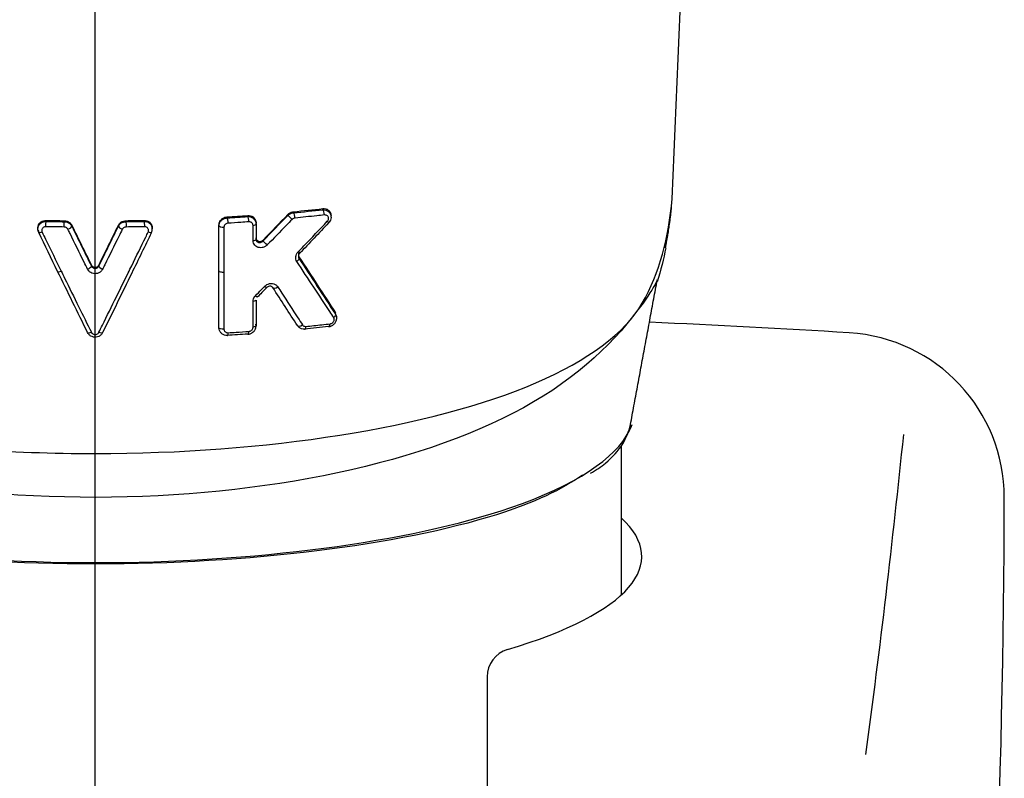
# Model space of a CAD drawing. Extents: x -1050 to 1050, y -742 to 742.
# Drawn here: x 162 to 185, y 406 to 424 of the extents above; entities that cross this region are included whole.
import ezdxf

# ---------------------------------------------------------------- set-up
doc = ezdxf.new("R2010")
doc.units = 0
doc.header["$LTSCALE"] = 25
doc.linetypes.add('CENTER', pattern=[2, 1.25, -0.25, 0.25, -0.25])
doc.linetypes.add('CONTINUOUS-F', pattern=[0])
doc.layers.add('027818', color=7, linetype='CONTINUOUS')

msp = doc.modelspace()

# ---------------------------------------------------------------- linework, layer by layer
at = {"layer": '027818', "color": 3, "linetype": 'CENTER'}
msp.add_line((163.34100889, -144.49204592), (163.33962607, 600.66832228), dxfattribs=at)
at = {"layer": '027818', "color": 2}
for p, q in [((169.05718876, 419.67847358), (169.05718876, 419.71835044)), ((164.72610089, 419.38798003), (164.72610089, 419.41652844)), ((166.34005239, 418.37885857), (166.34005239, 418.39961716))]:
    msp.add_line(p, q, dxfattribs=at)
at = {"layer": '027818', "color": 2, "linetype": 'Continuous'}
msp.add_line((176.09005858, 414.12847812), (176.09005858, 410.51805453), dxfattribs=at)
at = {"layer": '027818', "color": 2, "linetype": 'CONTINUOUS-F'}
msp.add_line((172.84005858, 408.53525144), (172.84005858, 402.63429752), dxfattribs=at)
for centre, radius, start, end in [((163.34005858, 117.43229752), 300, 86.507, 87.4335106171), ((181.37505858, 412.88229752), 4, 359.915, 86.507), ((-65.76394142, 439.85729752), 250, 352.367, 354.158), ((-64.62494142, 413.25129752), 250, 350.209, 359.915)]:
    msp.add_arc(centre, radius, start, end, dxfattribs=at)
at = {"layer": '027818', "color": 2, "linetype": 'Continuous'}
msp.add_arc((173.53005858, 408.53525144), 0.69, 106.588360336, 180, dxfattribs=at)
at = {"layer": '027818', "color": 2}
for centre, major_axis, ratio, start_param, end_param in [((162.52212515, 418.40543181), (0.08986759, 0.04386134), 0.2698055295, 3.0277487177, 4.5168831419), ((166.44005239, 418.37885863), (0.1, 0), 0.323776172, 3.1415935013, 4.9363147271)]:
    msp.add_ellipse(centre, major_axis=major_axis, ratio=ratio, start_param=start_param, end_param=end_param, dxfattribs=at)
at = {"layer": '027818', "color": 2, "linetype": 'Continuous'}
msp.add_ellipse((163.34005858, 411.45321965), major_axis=(-13.25, 0), ratio=0.259368138, start_param=2.4252151136, end_param=3.4171851029, dxfattribs=at)
at = {"layer": '027818', "color": 2}
for points, degree in [([(177.32498634, 420.1209241), (177.5891673, 426.1821046), (177.83336778, 432.22996738), (178.04945454, 438.25358437)], 3), ([(168.15008929, 419.81151739), (168.38834159, 419.83436297), (168.62423434, 419.85893171), (168.85718657, 419.88518493)], 3), ([(168.15008949, 419.78565548), (168.38829867, 419.80831332), (168.62418776, 419.832679), (168.85718657, 419.8587147)], 3), ([(168.15008949, 419.78564153), (168.15008949, 419.79426209), (168.15008949, 419.80288265), (168.15008949, 419.81150322)], 3), ([(168.18450988, 419.65857533), (168.18572224, 419.71026558), (168.16889124, 419.77239883), (168.15008949, 419.78564153)], 3), ([(168.85718657, 419.8587147), (168.85718657, 419.88518519)], 1), ([(168.89674161, 419.7322677), (168.8981137, 419.78396229), (168.87877932, 419.84576916), (168.85718657, 419.8587147)], 3), ([(177.16074583, 418.9322326), (177.27666592, 419.50750398), (177.31277604, 419.95711554)], 2), ([(162.14550739, 419.44799647), (162.14519602, 419.49967624), (162.1493437, 419.56275489), (162.15397928, 419.57683825)], 3), ([(162.15397928, 419.57683825), (162.15397928, 419.58493111), (162.15397928, 419.59302398), (162.15397928, 419.60111684)], 3), ([(162.15397928, 419.60110462), (162.30091232, 419.59784065), (162.44806517, 419.59518267), (162.59532584, 419.5931348)], 3), ([(162.15397928, 419.5768262), (162.30091487, 419.57358511), (162.4480672, 419.57094578), (162.59532584, 419.56891225)], 3), ([(162.59001253, 419.44000525), (162.58981648, 419.49168417), (162.59241788, 419.55479706), (162.59532584, 419.56891225)], 3), ([(162.59532584, 419.56891225), (162.59532584, 419.59313431)], 1), ([(164.08473939, 419.59333816), (164.23201136, 419.5954139), (164.3791734, 419.5980998), (164.52611357, 419.60139165)], 3), ([(164.08473939, 419.5690997), (164.08473939, 419.57717482), (164.08473939, 419.58524993), (164.08473939, 419.59332505)], 3), ([(164.08473939, 419.56911275), (164.2320069, 419.57117355), (164.37916605, 419.57384018), (164.52610645, 419.57710851)], 3), ([(164.08473939, 419.56911275), (164.08769469, 419.5549987), (164.09033623, 419.49189138), (164.09013485, 419.44021341)], 3), ([(164.52610645, 419.57710851), (164.52610645, 419.60139126)], 1), ([(164.52610645, 419.57712053), (164.53078896, 419.56303894), (164.53497584, 419.49996918), (164.5346588, 419.44829093)], 3), ([(166.54003614, 419.68542942), (166.70747013, 419.69571919), (166.87419563, 419.70681464), (167.04003789, 419.71870663)], 3), ([(166.54003677, 419.66053874), (166.70745908, 419.67075171), (166.87418348, 419.68176425), (167.04003789, 419.69356735)], 3), ([(166.54003677, 419.66052529), (166.54003677, 419.66882212), (166.54003677, 419.67711894), (166.54003677, 419.68541576)], 3), ([(166.56292504, 419.53240402), (166.56375275, 419.58408685), (166.55255311, 419.64677888), (166.54003677, 419.66052529)], 3), ([(167.04003789, 419.69356735), (167.04003789, 419.71870688)], 1), ([(167.06649075, 419.56572442), (167.06744074, 419.61740919), (167.05449928, 419.67995344), (167.04003789, 419.69356735)], 3), ([(167.24004008, 419.50937184), (167.24004008, 419.52085521), (167.24004008, 419.53233859), (167.24004008, 419.54382196)], 3), ([(167.41075882, 419.12423282), (167.61106908, 419.33012734), (167.81047417, 419.53636766), (168.00865944, 419.74264792)], 3), ([(167.41075882, 419.10399618), (167.61066916, 419.30965702), (167.81003322, 419.51602145), (168.00865944, 419.7229273)], 3), ([(168.00865944, 419.7229273), (168.00865944, 419.74264943)], 1), ([(168.11328258, 419.62409855), (168.0737935, 419.66265058), (168.01753968, 419.71578886), (168.00865944, 419.7229273)], 3), ([(168.99861848, 419.53995506), (168.76573297, 419.29274548), (168.53148367, 419.0460561), (168.29623398, 418.80019073)], 3), ([(168.96798646, 419.57846733), (168.99309752, 419.55293661), (169.00597879, 419.53674175), (168.99862031, 419.53995319)], 3), ([(161.9727057, 419.30657722), (161.9727057, 419.33561675)], 1), ([(162.0542175, 419.31516834), (162.01034981, 419.29693907), (161.97317347, 419.29302078), (161.9727057, 419.30657722)], 3), ([(162.43149498, 418.36460877), (162.27860048, 418.67787461), (162.12566335, 418.99187897), (161.9727057, 419.30657722)], 3), ([(162.6813037, 419.38408588), (162.73084447, 419.40522212), (162.77756371, 419.44107943), (162.77660022, 419.45722656)], 3), ([(162.77658327, 419.481419), (162.93411181, 419.15939462), (163.09172064, 418.83790182), (163.2494105, 418.51694547)], 3), ([(162.77658327, 419.45721935), (162.93424345, 419.13467166), (163.09186067, 418.81290352), (163.2494105, 418.49196699)], 3), ([(162.77660022, 419.45722656), (162.77660022, 419.46529325), (162.77660022, 419.47335994), (162.77660022, 419.48142663)], 3), ([(163.43067317, 418.5169611), (163.58832, 418.83787347), (163.74592435, 419.15940443), (163.90348659, 419.48154874)], 3), ([(163.43067317, 418.49200049), (163.58821849, 418.81297183), (163.74583121, 419.13477875), (163.90348659, 419.457368)], 3), ([(163.90347723, 419.457372), (163.90252293, 419.44123731), (163.94929821, 419.40537074), (163.99885845, 419.38423513)], 3), ([(163.90348659, 419.457368), (163.90348659, 419.48154856)], 1), ([(164.70737515, 419.30687469), (164.54727034, 418.97740796), (164.38718736, 418.64870338), (164.22715184, 418.3208134)], 3), ([(164.70737515, 419.30687469), (164.70691716, 419.29334454), (164.66978925, 419.29726693), (164.62594708, 419.31547719)], 3), ([(166.34005161, 419.46310955), (166.34005161, 419.4838735)], 1), ([(166.34005239, 418.37885856), (166.34005213, 418.7402804), (166.34005187, 419.10169735), (166.34005161, 419.46310955)], 3), ([(166.46222968, 419.43153114), (166.40390472, 419.427235), (166.34005161, 419.44373861), (166.34005161, 419.46310955)], 3), ([(167.16720996, 419.478176), (167.20877345, 419.48198204), (167.24004031, 419.4953748), (167.24004008, 419.50937184)], 3), ([(167.24003877, 419.5093716), (167.24003825, 419.38743198), (167.24003774, 419.26549158), (167.24003723, 419.14355039)], 3), ([(167.16722058, 419.11236711), (167.20877776, 419.11617072), (167.24003722, 419.12955739), (167.24003723, 419.14355039)], 3), ([(167.24003723, 419.14355039), (167.24003723, 419.17800583)], 1), ([(167.41076248, 419.10399288), (167.41076248, 419.11073834), (167.41076248, 419.11748381), (167.41076248, 419.12422928)], 3), ([(167.5111078, 419.00473204), (167.4712868, 419.04281974), (167.41805205, 419.09547915), (167.41076248, 419.10399288)], 3), ([(168.26053133, 418.83809557), (168.2873706, 418.81172697), (168.30257836, 418.79558118), (168.29623398, 418.80019073)], 3), ([(168.29623398, 418.80019073), (168.29623398, 418.83613154)], 1), ([(177.17139593, 418.93782915), (177.12072546, 418.67008889), (177.05112924, 418.39551465), (176.96054513, 418.11336675)], 3), ([(168.28033363, 418.68481736), (168.28549261, 418.66530874), (168.26322851, 418.63148443), (168.22852226, 418.60610391)], 3), ([(168.28033363, 418.72010621), (168.57749313, 418.26156276), (168.87304315, 417.808633), (169.16685055, 417.36178141)], 3), ([(168.28033363, 418.68481736), (168.57730188, 418.22572677), (168.87296015, 417.77172645), (169.16685055, 417.323767)], 3), ([(168.28033883, 418.6848207), (168.28033883, 418.6965835), (168.28033883, 418.70834631), (168.28033883, 418.72010911)], 3), ([(163.15879102, 416.87932864), (162.91650146, 417.37248862), (162.67403979, 417.86764437), (162.43149498, 418.36460878)], 3), ([(163.15750955, 418.41879115), (163.20618696, 418.44003214), (163.25068064, 418.47546008), (163.2494105, 418.49196699)], 3), ([(163.2494105, 418.49196699), (163.2494105, 418.51694555)], 1), ([(163.43067317, 418.49200049), (163.42941026, 418.47550224), (163.47395391, 418.44006591), (163.52265167, 418.4188278)], 3), ([(163.4306698, 418.49200185), (163.4306698, 418.50032211), (163.4306698, 418.50864236), (163.4306698, 418.51696262)], 3), ([(164.22715184, 418.32081339), (163.99176858, 417.83855118), (163.75646503, 417.35800376), (163.52132363, 416.87934674)], 3), ([(166.34004668, 417.01823538), (166.34004859, 417.4787037), (166.34005049, 417.93916422), (166.34005239, 418.39961716)], 3), ([(166.34004668, 416.99748302), (166.34004859, 417.45794962), (166.34005049, 417.91840806), (166.34005239, 418.37885857)], 3), ([(176.28287446, 414.47611172), (176.96335541, 418.15758225)], 1), ([(167.49097659, 417.96576073), (167.41717107, 417.88992515), (167.34328704, 417.81418128), (167.26933363, 417.73853692)], 3), ([(167.49097659, 417.96576073), (167.49612404, 417.95954293), (167.47819264, 417.9756759), (167.4495003, 418.00307714)], 3), ([(167.64828574, 417.9725068), (167.65493695, 417.9461165), (167.71716825, 417.95535547), (167.76638718, 417.99004036)], 3), ([(168.24308644, 417.05086614), (168.04542829, 417.35578374), (167.84712412, 417.66307815), (167.64829094, 417.9725101)], 3), ([(167.24006838, 417.66839909), (167.2400683, 417.65441812), (167.20883516, 417.64104279), (167.16730003, 417.63723664)], 3), ([(167.26932997, 417.73854002), (167.2741404, 417.73187732), (167.25544653, 417.74801372), (167.22626704, 417.7757116)], 3), ([(167.24006838, 417.66839909), (167.2400622, 417.46022405), (167.24005602, 417.25204663), (167.24004984, 417.04386681)], 3), ([(169.16686614, 417.32377737), (169.17256493, 417.30397899), (169.15352727, 417.27122106), (169.12161633, 417.24591648)], 3), ([(169.16685055, 417.323767), (169.16685055, 417.36178314)], 1), ([(163.24880934, 416.8877962), (163.20237266, 416.86744603), (163.1600722, 416.86346888), (163.15880207, 416.87933359)], 3), ([(163.52133173, 416.8793432), (163.5200677, 416.86349578), (163.47780515, 416.86747368), (163.43138585, 416.88780922)], 3), ([(166.34006051, 416.99748302), (166.34006051, 417.00440047), (166.34006051, 417.01131793), (166.34006051, 417.01823538)], 3), ([(166.46229499, 416.96592684), (166.40395892, 416.96162025), (166.34006054, 416.97811674), (166.34006051, 416.99748382)], 3), ([(167.04006358, 416.84519372), (167.05340564, 416.83267473), (167.06572312, 416.86302404), (167.06659597, 416.91056745)], 3), ([(167.24006163, 417.04386768), (167.24006155, 417.02989136), (167.20883778, 417.0165201), (167.16731047, 417.01271275)], 3), ([(168.24308644, 417.05086614), (168.25062864, 417.02274476), (168.31626464, 417.03240751), (168.36554028, 417.06889347)], 3), ([(168.41630333, 416.96388482), (168.43466925, 416.95178322), (168.45161859, 416.98263002), (168.4527878, 417.03028438)], 3), ([(168.99365628, 417.02657608), (168.80311671, 417.00453241), (168.61055758, 416.98362363), (168.41630333, 416.96387125)], 3), ([(168.99365628, 417.02657608), (169.0141653, 417.01469913), (169.03308842, 417.04580993), (169.03437525, 417.0935206)], 3), ([(166.54006246, 416.81207475), (166.55159976, 416.79944076), (166.56225213, 416.8296512), (166.56301274, 416.87716241)], 3), ([(167.04006358, 416.84519372), (166.87421589, 416.83335229), (166.7074908, 416.8223055), (166.54006246, 416.81206212)], 3), ([(176.28299785, 414.48911628), (176.31122045, 414.54479246), (176.33476949, 414.60041301), (176.35361223, 414.65589639)], 3)]:
    msp.add_open_spline(points, degree=degree, dxfattribs=at)
for points, knots in [([(149.35510709, 420.12080101), (149.43627736, 419.18667435), (149.65329322, 418.32186111), (150.51377459, 416.85389584), (151.40361784, 416.20028078), (153.93369023, 415.11092206), (155.5736743, 414.67843078), (159.2367239, 414.10174768), (161.27599415, 413.94895941), (167.4598464, 413.94957757), (171.48053856, 414.56533885), (175.29437606, 416.21170429), (176.17490804, 416.86583534), (177.02601242, 418.32520095), (177.24407192, 419.19028477), (177.32498634, 420.1209241)], [0, 0, 0, 0, 0.125, 0.125, 0.25, 0.25, 0.375, 0.375, 0.5, 0.5, 0.75, 0.75, 0.875, 0.875, 1, 1, 1, 1]), ([(168.00867311, 419.74263623), (168.02463287, 419.75924632), (168.04340452, 419.77352921), (168.08343423, 419.79556866), (168.10524857, 419.80356201), (168.13470834, 419.80961034), (168.14241092, 419.81076721), (168.15008949, 419.81150348)], [0, 0, 0, 0, 0.4234058904, 0.4234058904, 0.8513469413, 0.8513469413, 1, 1, 1, 1]), ([(168.00867311, 419.72291534), (168.02475675, 419.73905905), (168.04384281, 419.75281518), (168.08435465, 419.77314063), (168.10627915, 419.78011075), (168.13552136, 419.7845679), (168.14281206, 419.7852954), (168.15008949, 419.78564153)], [0, 0, 0, 0, 0.434436807, 0.434436807, 0.8612446074, 0.8612446074, 1, 1, 1, 1]), ([(168.85718657, 419.88517148), (168.88163763, 419.88792705), (168.90627403, 419.8863811), (168.95188339, 419.87495034), (168.97351952, 419.86487914), (169.00990604, 419.83764475), (169.02536511, 419.82022155), (169.04669561, 419.78180488), (169.05354665, 419.76062223), (169.05678811, 419.73222795), (169.05715802, 419.72570487), (169.05716959, 419.71911623)], [0, 0, 0, 0, 0.2421410408, 0.2421410408, 0.484587161, 0.484587161, 0.7207563335, 0.7207563335, 0.9372302554, 0.9372302554, 1, 1, 1, 1]), ([(168.85718657, 419.85870125), (168.88152074, 419.86006094), (168.90619501, 419.85706609), (168.95182519, 419.84286036), (168.97347728, 419.8313432), (169.00986328, 419.80174373), (169.02523376, 419.78322397), (169.04660085, 419.74335612), (169.05341644, 419.72164258), (169.05835096, 419.67911854), (169.05717758, 419.65780921), (169.04815047, 419.61792605), (169.04055624, 419.59878726), (169.0216251, 419.56637405), (169.01085991, 419.55236212), (168.99862031, 419.53995319)], [0, 0, 0, 0, 0.1579008169, 0.1579008169, 0.3172428119, 0.3172428119, 0.4753561682, 0.4753561682, 0.623961747, 0.623961747, 0.7607847448, 0.7607847448, 0.8901564609, 0.8901564609, 1, 1, 1, 1]), ([(161.9727143, 419.33562063), (161.96328573, 419.3550363), (161.95721109, 419.37616377), (161.95274859, 419.41831484), (161.95429551, 419.43991681), (161.96466318, 419.48072392), (161.97365432, 419.5004782), (161.99780843, 419.53553346), (162.01334706, 419.5512844), (162.04878805, 419.5766113), (162.06920218, 419.58650739), (162.11086978, 419.59873765), (162.13254603, 419.60159312), (162.15397928, 419.60111662)], [0, 0, 0, 0, 0.1668295612, 0.1668295612, 0.3336134357, 0.3336134357, 0.5011025753, 0.5011025753, 0.6698159261, 0.6698159261, 0.8393572364, 0.8393572364, 1, 1, 1, 1]), ([(161.9727143, 419.30658081), (161.9632826, 419.32605095), (161.95720347, 419.34729905), (161.9527491, 419.38980911), (161.95429994, 419.41165204), (161.96470117, 419.45301698), (161.97371187, 419.47310007), (161.99791593, 419.50881926), (162.01347721, 419.52492426), (162.04894717, 419.55092172), (162.06936819, 419.56114912), (162.11099105, 419.57395629), (162.13261639, 419.57707433), (162.15397928, 419.57683825)], [0, 0, 0, 0, 0.1674138533, 0.1674138533, 0.3345535576, 0.3345535576, 0.502112487, 0.502112487, 0.6705923236, 0.6705923236, 0.8397994226, 0.8397994226, 1, 1, 1, 1]), ([(162.59532584, 419.59316151), (162.61761245, 419.5928526), (162.64022419, 419.58892009), (162.68235411, 419.57443004), (162.70245225, 419.56367146), (162.73735195, 419.53691449), (162.75264071, 419.52055494), (162.76900588, 419.49575982), (162.77304805, 419.48868906), (162.77660022, 419.48142631)], [0, 0, 0, 0, 0.2966200784, 0.2966200784, 0.5932712546, 0.5932712546, 0.8895343342, 0.8895343342, 1, 1, 1, 1]), ([(162.59532584, 419.56893889), (162.61763642, 419.56878578), (162.6402574, 419.56495989), (162.68240439, 419.5505818), (162.70250749, 419.53982742), (162.73741209, 419.51298469), (162.75270016, 419.49653674), (162.76904038, 419.4715971), (162.77306296, 419.4645097), (162.77660022, 419.45722656)], [0, 0, 0, 0, 0.2967060413, 0.2967060413, 0.5936069091, 0.5936069091, 0.8900462281, 0.8900462281, 1, 1, 1, 1]), ([(163.90347723, 419.48155278), (163.9129028, 419.50082499), (163.92594136, 419.51887521), (163.95710419, 419.54955185), (163.97565923, 419.56260051), (164.01560563, 419.58194803), (164.03754216, 419.58852362), (164.06795842, 419.59258825), (164.0763584, 419.59320659), (164.08473939, 419.59332505)], [0, 0, 0, 0, 0.2967282561, 0.2967282561, 0.5934901457, 0.5934901457, 0.8898046642, 0.8898046642, 1, 1, 1, 1]), ([(163.90347723, 419.457372), (163.91290511, 419.47678332), (163.9259425, 419.49493316), (163.95709686, 419.5257255), (163.97564362, 419.5387888), (164.01558245, 419.55807845), (164.03751732, 419.5645788), (164.06794832, 419.56847536), (164.07635241, 419.56904082), (164.08473939, 419.5690997)], [0, 0, 0, 0, 0.2966706515, 0.2966706515, 0.5934518043, 0.5934518043, 0.8898092761, 0.8898092761, 1, 1, 1, 1]), ([(164.72416205, 419.39559342), (164.72391411, 419.41739694), (164.71630897, 419.46111128), (164.67786492, 419.52102807), (164.61845309, 419.56469003), (164.54782091, 419.58371587), (164.50149448, 419.57989867), (164.4788306, 419.57448151)], [0, 0, 0, 0, 0.1808801284, 0.3893615544, 0.597284994, 0.8081542972, 1, 1, 1, 1]), ([(164.52610645, 419.60140349), (164.54781205, 419.60188988), (164.56976967, 419.59895694), (164.61154597, 419.58652003), (164.63183215, 419.57660458), (164.66720011, 419.55118866), (164.68275073, 419.53531508), (164.70694351, 419.49987236), (164.71591597, 419.47980717), (164.72435604, 419.4453038), (164.72606779, 419.43098905), (164.72608449, 419.41666403)], [0, 0, 0, 0, 0.2079758837, 0.2079758837, 0.4235047097, 0.4235047097, 0.6398673362, 0.6398673362, 0.8563706477, 0.8563706477, 1, 1, 1, 1]), ([(164.52610645, 419.57712053), (164.54859097, 419.57737035), (164.57138079, 419.57389463), (164.61374739, 419.56008872), (164.63391475, 419.54957636), (164.66895201, 419.52302894), (164.68429249, 419.50660687), (164.7080131, 419.47022047), (164.71671508, 419.44974325), (164.72399403, 419.41785351), (164.72546872, 419.40669419), (164.7259277, 419.39548598)], [0, 0, 0, 0, 0.2211656624, 0.2211656624, 0.4420523852, 0.4420523852, 0.6636424983, 0.6636424983, 0.8855198092, 0.8855198092, 1, 1, 1, 1]), ([(166.34003895, 419.4838735), (166.34003954, 419.50394614), (166.3434951, 419.52452935), (166.35701702, 419.56407325), (166.3674656, 419.58350754), (166.39375793, 419.61795711), (166.40995266, 419.63343871), (166.44600344, 419.6587411), (166.46639146, 419.66881429), (166.50450849, 419.68098584), (166.52237077, 419.6843303), (166.54003677, 419.68541601)], [0, 0, 0, 0, 0.2017432684, 0.2017432684, 0.409432414, 0.409432414, 0.6171454775, 0.6171454775, 0.828117921, 0.828117921, 1, 1, 1, 1]), ([(166.34003895, 419.46310885), (166.34003956, 419.48396929), (166.34370153, 419.50522849), (166.35777272, 419.54514566), (166.36836437, 419.56433291), (166.39491755, 419.59807723), (166.41120675, 419.61309227), (166.44746037, 419.63726802), (166.46794036, 419.64668639), (166.50563691, 419.65733854), (166.52291126, 419.66000285), (166.54003677, 419.66052529)], [0, 0, 0, 0, 0.2088296607, 0.2088296607, 0.417550036, 0.417550036, 0.6255483774, 0.6255483774, 0.8357526963, 0.8357526963, 1, 1, 1, 1]), ([(166.56292464, 419.53240399), (166.55151545, 419.53170705), (166.53991362, 419.52912792), (166.51822365, 419.52052885), (166.50783281, 419.51437716), (166.49006146, 419.49951043), (166.48236521, 419.4906452), (166.47077357, 419.47168924), (166.46660092, 419.46138412), (166.46292783, 419.44454926), (166.46221694, 419.43799427), (166.46221693, 419.43152769)], [0, 0, 0, 0, 0.2221540477, 0.2221540477, 0.4446611593, 0.4446611593, 0.6617983826, 0.6617983826, 0.8716623168, 0.8716623168, 1, 1, 1, 1]), ([(167.06649119, 419.56572445), (167.00220792, 419.56114387), (166.93779749, 419.5566815), (166.77011851, 419.54539432), (166.66665677, 419.53875348), (166.56292485, 419.53241746)], [0, 0, 0, 0, 0.3848196121, 0.3848196121, 1, 1, 1, 1]), ([(167.04003789, 419.71869318), (167.06335498, 419.72036521), (167.08689924, 419.71810507), (167.13056136, 419.70615777), (167.15129332, 419.6963003), (167.18694609, 419.67037315), (167.2023983, 419.65394537), (167.22531493, 419.61733179), (167.23332989, 419.59674024), (167.23908577, 419.56505836), (167.2400392, 419.5544657), (167.24004008, 419.54382206)], [0, 0, 0, 0, 0.2261799004, 0.2261799004, 0.4523859235, 0.4523859235, 0.6776847449, 0.6776847449, 0.8959852242, 0.8959852242, 1, 1, 1, 1]), ([(167.04003789, 419.69355391), (167.06328198, 419.69438114), (167.08684214, 419.69123196), (167.130517, 419.67753247), (167.15126656, 419.66676746), (167.1869216, 419.63924372), (167.20234157, 419.62205936), (167.2252684, 419.58428541), (167.23326004, 419.56322307), (167.2390703, 419.53103703), (167.24003919, 419.52020479), (167.24004008, 419.50937184)], [0, 0, 0, 0, 0.2238891059, 0.2238891059, 0.4481732138, 0.4481732138, 0.6729854807, 0.6729854807, 0.8931864242, 0.8931864242, 1, 1, 1, 1]), ([(167.16720996, 419.4781838), (167.16720779, 419.48860453), (167.16532558, 419.49899466), (167.1582323, 419.51797543), (167.15293802, 419.52682735), (167.13961244, 419.54219245), (167.13133345, 419.54883718), (167.11267045, 419.55915375), (167.10195695, 419.56282091), (167.08295945, 419.56592825), (167.07470742, 419.56629647), (167.06649094, 419.56571098)], [0, 0, 0, 0, 0.2054294919, 0.2054294919, 0.4104629956, 0.4104629956, 0.6215175221, 0.6215175221, 0.842142786, 0.842142786, 1, 1, 1, 1]), ([(168.11327984, 419.62409572), (168.06696508, 419.57615815), (168.02061137, 419.52825087), (167.82023933, 419.32146595), (167.66583865, 419.16289512), (167.51110618, 419.00473732)], [0, 0, 0, 0, 0.2315063233, 0.2315063233, 1, 1, 1, 1]), ([(168.18450984, 419.65857532), (168.17282343, 419.65746241), (168.16091981, 419.65437165), (168.13861272, 419.6445503), (168.12788951, 419.63765487), (168.11681864, 419.62761311), (168.11502557, 419.62587654), (168.11329268, 419.62408309)], [0, 0, 0, 0, 0.4544174916, 0.4544174916, 0.9102559426, 0.9102559426, 1, 1, 1, 1]), ([(168.89674191, 419.73226773), (168.83553316, 419.72542002), (168.77413095, 419.71868728), (168.53797828, 419.69331378), (168.36188937, 419.67548172), (168.18451016, 419.65858928)], [0, 0, 0, 0, 0.2607512027, 0.2607512027, 1, 1, 1, 1]), ([(168.26053254, 418.83809682), (168.30675896, 418.88610103), (168.35294505, 418.93413489), (168.58948172, 419.18050447), (168.77917967, 419.37931723), (168.9679883, 419.57847274)], [0, 0, 0, 0, 0.1950566389, 0.1950566389, 1, 1, 1, 1]), ([(168.96798997, 419.57847103), (168.97531317, 419.58619694), (168.98168667, 419.59511362), (168.99134382, 419.61405972), (168.99474247, 419.62435861), (168.99789606, 419.64436772), (168.99783378, 419.65435261), (168.99459872, 419.67299372), (168.99140808, 419.68189751), (168.98230956, 419.698111), (168.97615951, 419.70552084), (168.96134008, 419.71821815), (168.9523125, 419.72343206), (168.9321888, 419.7308606), (168.92071117, 419.73287298), (168.90501467, 419.73293998), (168.90087851, 419.73271706), (168.89674155, 419.73225424)], [0, 0, 0, 0, 0.1307711322, 0.1307711322, 0.261968317, 0.261968317, 0.3879043171, 0.3879043171, 0.5131930628, 0.5131930628, 0.6451941878, 0.6451941878, 0.7888573324, 0.7888573324, 0.9453493578, 0.9453493578, 1, 1, 1, 1]), ([(162.14550921, 419.44799643), (162.13474503, 419.4482345), (162.12385941, 419.4468134), (162.10290417, 419.44071169), (162.09262422, 419.43576962), (162.07476589, 419.42310371), (162.06692742, 419.41522417), (162.05473907, 419.39767572), (162.05019557, 419.38778258), (162.04495672, 419.36735065), (162.04417168, 419.35653481), (162.04641501, 419.33544208), (162.04947794, 419.32487273), (162.05422568, 419.3151729)], [0, 0, 0, 0, 0.1608898734, 0.1608898734, 0.3307564314, 0.3307564314, 0.499533855, 0.499533855, 0.666880889, 0.666880889, 0.8333808249, 0.8333808249, 1, 1, 1, 1]), ([(162.05421704, 419.31516928), (162.08254914, 419.25728395), (162.11088055, 419.19942249), (162.2649174, 418.88495374), (162.39060967, 418.62879255), (162.51627582, 418.37312632)], [0, 0, 0, 0, 0.1839183761, 0.1839183761, 1, 1, 1, 1]), ([(162.5900175, 419.44000518), (162.5234437, 419.44092544), (162.45689354, 419.44196876), (162.30870312, 419.44456647), (162.22707432, 419.44618325), (162.14550928, 419.44798442)], [0, 0, 0, 0, 0.4488548483, 0.4488548483, 1, 1, 1, 1]), ([(162.68130663, 419.38407992), (162.67952424, 419.38770199), (162.67749737, 419.39122783), (162.66926284, 419.40364349), (162.66156, 419.4118396), (162.64398208, 419.42525146), (162.63385702, 419.43064191), (162.61263433, 419.43790689), (162.60124524, 419.43987719), (162.5900174, 419.44003189)], [0, 0, 0, 0, 0.1096796384, 0.1096796384, 0.4055900294, 0.4055900294, 0.7026011757, 0.7026011757, 1, 1, 1, 1]), ([(163.15750659, 418.41879714), (163.12920928, 418.47602864), (163.10091004, 418.5332866), (162.95940341, 418.81971005), (162.84616719, 419.04927168), (162.71570323, 419.31417248), (162.69849667, 419.34911788), (162.68128959, 419.3840726)], [0, 0, 0, 0, 0.1783236187, 0.1783236187, 0.8916357564, 0.8916357564, 1, 1, 1, 1]), ([(163.99886787, 419.38423108), (163.97055198, 419.32670137), (163.94223745, 419.26919697), (163.80067089, 418.98180018), (163.68743946, 418.75228814), (163.55704266, 418.48840065), (163.53984681, 418.45360932), (163.52265167, 418.4188278)], [0, 0, 0, 0, 0.1783244172, 0.1783244172, 0.8916399204, 0.8916399204, 1, 1, 1, 1]), ([(164.0901348, 419.4402003), (164.07884502, 419.44004117), (164.06739145, 419.43804569), (164.04604888, 419.43069027), (164.03586519, 419.42522646), (164.01823171, 419.41164827), (164.01052544, 419.4033573), (164.00245597, 419.39101264), (164.00054761, 419.38766722), (163.99885845, 419.38423513)], [0, 0, 0, 0, 0.299104468, 0.299104468, 0.5983038743, 0.5983038743, 0.8961032983, 0.8961032983, 1, 1, 1, 1]), ([(164.53465872, 419.44827893), (164.46823591, 419.44679928), (164.4017708, 419.4454419), (164.25360868, 419.44269081), (164.1718896, 419.44135933), (164.09013485, 419.44021341)], [0, 0, 0, 0, 0.4488117803, 0.4488117803, 1, 1, 1, 1]), ([(164.14229268, 418.3293356), (164.17061307, 418.38695075), (164.19893471, 418.44459102), (164.34054995, 418.73291951), (164.45386222, 418.96398417), (164.5867722, 419.23543531), (164.60635948, 419.27545052), (164.62594708, 419.31547719)], [0, 0, 0, 0, 0.1757014298, 0.1757014298, 0.8785247372, 0.8785247372, 1, 1, 1, 1]), ([(164.62593283, 419.31548315), (164.63033716, 419.32448215), (164.63329391, 419.33421859), (164.63599914, 419.35461707), (164.63547063, 419.3655747), (164.63064021, 419.3863346), (164.626252, 419.39642475), (164.61430728, 419.41430536), (164.60657976, 419.42234239), (164.58893948, 419.43528104), (164.57878708, 419.4403643), (164.55745817, 419.4469533), (164.54598769, 419.44854336), (164.5346588, 419.44829093)], [0, 0, 0, 0, 0.154239988, 0.154239988, 0.3225205107, 0.3225205107, 0.4916739448, 0.4916739448, 0.6611301534, 0.6611301534, 0.8304236209, 0.8304236209, 1, 1, 1, 1]), ([(164.70633548, 419.30372226), (164.70767084, 419.30635762), (164.71996355, 419.3317024), (164.73025558, 419.36410968), (164.724973, 419.39206779), (164.72416205, 419.39559342)], [0, 0, 0, 0, 0.0933751576, 0.8861251085, 1, 1, 1, 1]), ([(166.46222968, 419.43152863), (166.46223148, 419.36845486), (166.46223326, 419.30538094), (166.46224203, 418.99001063), (166.46224866, 418.73771202), (166.46225605, 418.43937055), (166.46225718, 418.39333001), (166.4622583, 418.34728939)], [0, 0, 0, 0, 0.17452223, 0.17452223, 0.8726111503, 0.8726111503, 1, 1, 1, 1]), ([(167.16722058, 419.11237158), (167.16721858, 419.17544099), (167.16721654, 419.23851018), (167.16721256, 419.36044752), (167.16721061, 419.41931569), (167.16720864, 419.47818368)], [0, 0, 0, 0, 0.5172245401, 0.5172245401, 1, 1, 1, 1]), ([(167.51110967, 419.00473395), (167.49580805, 418.98909405), (167.47792625, 418.97558203), (167.43752792, 418.95331772), (167.41410226, 418.94501877), (167.36734679, 418.93653525), (167.34336144, 418.93617719), (167.29858979, 418.94309719), (167.27714792, 418.95024137), (167.23965862, 418.97062206), (167.2229669, 418.98386204), (167.19606312, 419.01461685), (167.18535558, 419.03240137), (167.17103246, 419.07054513), (167.16723484, 419.09142962), (167.16723528, 419.11237293)], [0, 0, 0, 0, 0.1352113937, 0.1352113937, 0.2873441916, 0.2873441916, 0.4385688277, 0.4385688277, 0.5852908566, 0.5852908566, 0.7260835838, 0.7260835838, 0.8630240318, 0.8630240318, 1, 1, 1, 1]), ([(167.24005182, 419.14355137), (167.24005122, 419.13315291), (167.24199017, 419.12302831), (167.24910602, 419.10482477), (167.25446829, 419.09653425), (167.26781874, 419.08244961), (167.27611071, 419.07663449), (167.29469461, 419.06806012), (167.30530051, 419.06540301), (167.32747369, 419.06372913), (167.33932076, 419.06481414), (167.36247323, 419.07078978), (167.37406726, 419.0757168), (167.3941315, 419.08825538), (167.40303091, 419.0955539), (167.41076248, 419.10399288)], [0, 0, 0, 0, 0.1299354423, 0.1299354423, 0.2639292236, 0.2639292236, 0.4059547875, 0.4059547875, 0.5569087739, 0.5569087739, 0.7128949118, 0.7128949118, 0.8671427519, 0.8671427519, 1, 1, 1, 1]), ([(167.24005182, 419.17800694), (167.24005123, 419.16755186), (167.24192913, 419.15713243), (167.24901409, 419.13810858), (167.25430532, 419.12924239), (167.26761589, 419.11389615), (167.2758788, 419.10728122), (167.29446931, 419.09708163), (167.30511918, 419.09349534), (167.32737651, 419.09001246), (167.33931392, 419.09018092), (167.3625724, 419.09441356), (167.37422447, 419.0985613), (167.39429711, 419.10968263), (167.40317455, 419.11643058), (167.41076248, 419.12422964)], [0, 0, 0, 0, 0.1372479155, 0.1372479155, 0.2742469835, 0.2742469835, 0.4150274897, 0.4150274897, 0.5617713517, 0.5617713517, 0.7129442756, 0.7129442756, 0.8648548678, 0.8648548678, 1, 1, 1, 1]), ([(168.22852727, 418.6061076), (168.21791755, 418.62238117), (168.21001849, 418.6409991), (168.20128834, 418.68014928), (168.20036934, 418.70123452), (168.20571017, 418.74203095), (168.21180809, 418.76231786), (168.23072064, 418.80184709), (168.24445283, 418.82140628), (168.26052911, 418.8381002)], [0, 0, 0, 0, 0.2474448377, 0.2474448377, 0.4955280634, 0.4955280634, 0.7354117894, 0.7354117894, 1, 1, 1, 1]), ([(168.29623032, 418.80019396), (168.28898935, 418.79205333), (168.28249524, 418.78260881), (168.27359728, 418.76442856), (168.27056405, 418.75567886), (168.26847936, 418.74539803), (168.26818961, 418.74375111), (168.26644641, 418.73205777), (168.26667688, 418.72198825), (168.27031254, 418.7034661), (168.27388174, 418.69478436), (168.27914888, 418.68654973), (168.27973572, 418.68567643), (168.28033883, 418.6848207)], [0, 0, 0, 0, 0.2483278557, 0.2483278557, 0.4498986869, 0.4498986869, 0.4877965066, 0.4877965066, 0.7241132399, 0.7241132399, 0.9705344137, 0.9705344137, 1, 1, 1, 1]), ([(168.29623032, 418.83613507), (168.28881711, 418.82836949), (168.28241715, 418.81938937), (168.2728112, 418.80034352), (168.26948494, 418.79001146), (168.26646556, 418.76977775), (168.26664034, 418.75960049), (168.27021584, 418.74049451), (168.27366691, 418.73131922), (168.27904625, 418.72215328), (168.27968184, 418.72112335), (168.28033883, 418.72010957)], [0, 0, 0, 0, 0.2449559145, 0.2449559145, 0.4904152857, 0.4904152857, 0.7296020956, 0.7296020956, 0.9695148695, 0.9695148695, 1, 1, 1, 1]), ([(169.12160155, 417.24590469), (169.08939251, 417.2946001), (169.05716296, 417.34336706), (168.89591137, 417.58755957), (168.76658567, 417.78404625), (168.50113359, 418.18861607), (168.36496863, 418.39681864), (168.22852226, 418.60610391)], [0, 0, 0, 0, 0.1087790518, 0.1087790518, 0.5439262024, 0.5439262024, 1, 1, 1, 1]), ([(162.51627582, 418.37312632), (162.54459668, 418.31550626), (162.57291635, 418.25791109), (162.71450938, 417.97005821), (162.82776455, 417.74017423), (163.04361684, 417.30272589), (163.1462214, 417.09508223), (163.24879823, 416.8877913)], [0, 0, 0, 0, 0.1159330118, 0.1159330118, 0.5796765521, 0.5796765521, 1, 1, 1, 1]), ([(163.52264827, 418.41882929), (163.5131215, 418.39955682), (163.49994118, 418.38156947), (163.46849389, 418.35115182), (163.44979725, 418.3383011), (163.40947071, 418.31937266), (163.38727596, 418.31306102), (163.34244687, 418.30779057), (163.31919234, 418.30879413), (163.27491356, 418.31793504), (163.25327989, 418.32621164), (163.21471757, 418.3487807), (163.19724387, 418.36337315), (163.17294543, 418.3919207), (163.16430932, 418.40501511), (163.15749807, 418.4187934)], [0, 0, 0, 0, 0.1483659418, 0.1483659418, 0.2966920194, 0.2966920194, 0.445609618, 0.445609618, 0.5952440274, 0.5952440274, 0.7451301456, 0.7451301456, 0.8946632986, 0.8946632986, 1, 1, 1, 1]), ([(163.24940203, 418.51694174), (163.25412996, 418.50731692), (163.26067494, 418.49832771), (163.2763226, 418.48311523), (163.28564172, 418.47668255), (163.30571191, 418.46724875), (163.31673806, 418.4641128), (163.33894085, 418.46152422), (163.35042341, 418.46203074), (163.37225815, 418.4665578), (163.38291162, 418.47063895), (163.40194096, 418.48175926), (163.41057746, 418.48895304), (163.42279343, 418.5032198), (163.42720812, 418.50991427), (163.4306698, 418.51696258)], [0, 0, 0, 0, 0.14886349, 0.14886349, 0.2977416002, 0.2977416002, 0.4464087246, 0.4464087246, 0.5948640484, 0.5948640484, 0.7432499909, 0.7432499909, 0.8917266359, 0.8917266359, 1, 1, 1, 1]), ([(163.24940203, 418.49196317), (163.25412405, 418.48250458), (163.26066436, 418.47364997), (163.27630891, 418.45865841), (163.28562457, 418.45231098), (163.30569205, 418.44300125), (163.31671828, 418.43990252), (163.33892469, 418.43734446), (163.35041276, 418.43784477), (163.37225801, 418.4423166), (163.382918, 418.44635076), (163.40195607, 418.45732994), (163.41059364, 418.46443148), (163.42280335, 418.47848657), (163.42721314, 418.4850759), (163.4306698, 418.49200185)], [0, 0, 0, 0, 0.1491117307, 0.1491117307, 0.2979498087, 0.2979498087, 0.4464226235, 0.4464226235, 0.5946878175, 0.5946878175, 0.7429931513, 0.7429931513, 0.8915744235, 0.8915744235, 1, 1, 1, 1]), ([(163.4313777, 416.88781281), (163.45967104, 416.94499353), (163.48796643, 417.00220112), (163.62945435, 417.28837475), (163.74267735, 417.517743), (163.95136326, 417.94116798), (164.0468214, 418.13511017), (164.14229268, 418.3293356)], [0, 0, 0, 0, 0.1194569245, 0.1194569245, 0.5972966514, 0.5972966514, 1, 1, 1, 1]), ([(166.4622583, 418.34728939), (166.46225951, 418.2842139), (166.46226071, 418.22113825), (166.46226656, 417.90575928), (166.46227085, 417.65345368), (166.46227698, 417.25607317), (166.46227909, 417.1109999), (166.46228107, 416.96592581)], [0, 0, 0, 0, 0.1369876931, 0.1369876931, 0.6849384659, 0.6849384659, 1, 1, 1, 1]), ([(176.96335541, 418.15758225), (176.93756603, 418.09337933), (176.88588863, 417.99119007), (176.13782114, 416.87231246), (175.24799407, 415.94961071), (171.40580681, 413.69681312), (167.39578537, 412.88925275), (159.31690573, 412.88348634), (155.31637175, 413.68102312), (151.45494798, 415.92040111), (150.55651151, 416.82554772), (150.55651151, 416.82554772), (150.09349613, 417.334213), (149.72321913, 418.09830669)], [0.01610174487, 0.01610174487, 0.01610174487, 0.01610174487, 0.05402380602, 0.05402380602, 0.20267786001, 0.20267786001, 0.499985968, 0.499985968, 0.79729407599, 0.79729407599, 0.94594812998, 0.94594812998, 0.96810550014, 0.96810550014, 0.96810550014, 0.96810550014]), ([(167.22627056, 417.77570823), (167.27300829, 417.8232045), (167.31971806, 417.87073992), (167.39410913, 417.94655423), (167.42181018, 417.97480923), (167.4495003, 418.00307714)], [0, 0, 0, 0, 0.627489939, 0.627489939, 1, 1, 1, 1]), ([(167.44949679, 418.00308051), (167.46575581, 418.01967913), (167.48494546, 418.03388801), (167.52565619, 418.05542293), (167.54771477, 418.063071), (167.59269861, 418.0714471), (167.61623064, 418.07200412), (167.66163851, 418.06562496), (167.68406662, 418.05832948), (167.72380936, 418.03667231), (167.74169797, 418.02197655), (167.75961226, 417.99990794), (167.76313365, 417.99506457), (167.76638718, 417.99004036)], [0, 0, 0, 0, 0.1828693684, 0.1828693684, 0.3652588073, 0.3652588073, 0.5550740561, 0.5550740561, 0.7517200195, 0.7517200195, 0.9484877651, 0.9484877651, 1, 1, 1, 1]), ([(167.64828574, 417.9725068), (167.64236899, 417.98102382), (167.6347416, 417.98803671), (167.6174074, 417.99870645), (167.60743393, 418.00240898), (167.58607498, 418.00632144), (167.57440197, 418.00643019), (167.55101665, 418.00279319), (167.53902433, 417.99901674), (167.51683841, 417.98794166), (167.50629245, 417.98069664), (167.4949458, 417.96994078), (167.4929247, 417.96788963), (167.49097293, 417.96576381)], [0, 0, 0, 0, 0.1855978676, 0.1855978676, 0.3764691663, 0.3764691663, 0.5751401931, 0.5751401931, 0.7728101477, 0.7728101477, 0.9589406847, 0.9589406847, 1, 1, 1, 1]), ([(167.76639223, 417.99004394), (167.79908244, 417.93956253), (167.83175812, 417.88913923), (167.99506552, 417.637312), (168.12547764, 417.43678584), (168.29228278, 417.18106085), (168.32892231, 417.12493684), (168.36554028, 417.06889347)], [0, 0, 0, 0, 0.1632110532, 0.1632110532, 0.8160955701, 0.8160955701, 1, 1, 1, 1]), ([(167.16727208, 417.63723408), (167.16727171, 417.65750754), (167.17083162, 417.6783889), (167.18450352, 417.71789489), (167.19479478, 417.73705472), (167.2133368, 417.76168202), (167.21958548, 417.76892128), (167.22626704, 417.7757116)], [0, 0, 0, 0, 0.4099500168, 0.4099500168, 0.819750754, 0.819750754, 1, 1, 1, 1]), ([(167.1672986, 417.01271166), (167.16729884, 417.07578606), (167.16729905, 417.13886023), (167.16729965, 417.34703618), (167.16729992, 417.49213699), (167.16730003, 417.63723664)], [0, 0, 0, 0, 0.3029838663, 0.3029838663, 1, 1, 1, 1]), ([(169.00151345, 417.02344951), (169.00574903, 417.02385322), (169.03511491, 417.02760148), (169.09080431, 417.04727029), (169.15016255, 417.09890395), (169.18387447, 417.15705233), (169.18898834, 417.19351792), (169.18935514, 417.20726254)], [0, 0, 0, 0, 0.0462139803, 0.32071555, 0.6086467087, 0.8584634975, 1, 1, 1, 1]), ([(169.03437493, 417.09350857), (169.04132485, 417.09431299), (169.0483224, 417.09580655), (169.06572108, 417.10128541), (169.07612795, 417.10626392), (169.09440105, 417.11856886), (169.10259782, 417.1258171), (169.1162195, 417.14180216), (169.12190948, 417.15063918), (169.13038591, 417.16924172), (169.1332522, 417.17926225), (169.13569502, 417.19941119), (169.13515591, 417.20982321), (169.13073711, 417.22900831), (169.12681457, 417.23805748), (169.12161633, 417.24591648)], [0, 0, 0, 0, 0.104732339, 0.104732339, 0.2669049298, 0.2669049298, 0.416141241, 0.416141241, 0.5581156101, 0.5581156101, 0.7012715512, 0.7012715512, 0.8508137542, 0.8508137542, 1, 1, 1, 1]), ([(169.16686614, 417.32377737), (169.17730636, 417.30708742), (169.18501497, 417.28834194), (169.19377317, 417.2491273), (169.1948044, 417.22812022), (169.19232989, 417.2075262), (169.19232582, 417.20749246), (169.19232175, 417.20745873)], [0, 0, 0, 0, 0.4949294186, 0.4949294186, 0.9991734359, 0.9991734359, 1, 1, 1, 1]), ([(163.24880934, 416.8877962), (163.2522987, 416.88074376), (163.25674701, 416.87405078), (163.26905565, 416.85978183), (163.27775741, 416.85259325), (163.29692302, 416.84147792), (163.30765168, 416.8374029), (163.32963996, 416.83288128), (163.34120075, 416.83237766), (163.36355888, 416.83496997), (163.37466139, 416.83810457), (163.39487351, 416.84754045), (163.40426116, 416.85397044), (163.42002185, 416.86918508), (163.42661855, 416.87817398), (163.43138585, 416.88780922)], [0, 0, 0, 0, 0.1079735921, 0.1079735921, 0.2563493681, 0.2563493681, 0.4049352203, 0.4049352203, 0.5537285037, 0.5537285037, 0.7026474278, 0.7026474278, 0.8515033828, 0.8515033828, 1, 1, 1, 1]), ([(166.54006246, 416.81207475), (166.51704727, 416.8113706), (166.49371648, 416.81457418), (166.45041423, 416.82824407), (166.42982238, 416.83891845), (166.39434785, 416.8661242), (166.37895761, 416.88306091), (166.35579224, 416.92038963), (166.34758579, 416.94126672), (166.34118851, 416.97409788), (166.3400606, 416.98579659), (166.34006051, 416.99748382)], [0, 0, 0, 0, 0.2214993406, 0.2214993406, 0.4433125958, 0.4433125958, 0.6654256155, 0.6654256155, 0.8844856439, 0.8844856439, 1, 1, 1, 1]), ([(166.46229499, 416.96592684), (166.46229514, 416.96012959), (166.46286506, 416.95434924), (166.46609322, 416.93814979), (166.47024396, 416.92793229), (166.48191138, 416.90979033), (166.48967218, 416.90165057), (166.50752876, 416.88872351), (166.51789125, 416.88376869), (166.53968119, 416.87767325), (166.55141215, 416.87645162), (166.56301274, 416.87716241)], [0, 0, 0, 0, 0.1137850551, 0.1137850551, 0.3308244627, 0.3308244627, 0.5528733343, 0.5528733343, 0.776289782, 0.776289782, 1, 1, 1, 1]), ([(166.56301254, 416.87714977), (166.62789345, 416.88112509), (166.69266688, 416.88522016), (166.86071697, 416.89617381), (166.96382164, 416.90321882), (167.06659597, 416.91056745)], [0, 0, 0, 0, 0.3847329282, 0.3847329282, 1, 1, 1, 1]), ([(167.0665962, 416.9105801), (167.07811222, 416.91140356), (167.08981974, 416.9141533), (167.1117074, 416.92316433), (167.12219568, 416.92956662), (167.14004682, 416.94494153), (167.14774668, 416.95405923), (167.15918832, 416.97337307), (167.16325216, 416.98377339), (167.16667122, 417.00035491), (167.16731046, 417.00657898), (167.16731047, 417.01271275)], [0, 0, 0, 0, 0.2253185713, 0.2253185713, 0.4510692031, 0.4510692031, 0.6700532503, 0.6700532503, 0.8789451349, 0.8789451349, 1, 1, 1, 1]), ([(167.15231691, 416.88367126), (167.16698302, 416.89223304), (167.19848857, 416.91670477), (167.23230711, 416.97571866), (167.24269451, 417.03634124), (167.23823779, 417.07202717), (167.23601516, 417.08269099)], [0, 0, 0, 0, 0.2130238044, 0.5226164657, 0.8580139058, 1, 1, 1, 1]), ([(168.41630333, 416.96388482), (168.39233369, 416.96266618), (168.36802447, 416.96568388), (168.32298896, 416.97970324), (168.30158995, 416.99099245), (168.27241939, 417.01434397), (168.26239019, 417.02451504), (168.25371461, 417.0356584)], [0, 0, 0, 0, 0.3819267027, 0.3819267027, 0.7669925831, 0.7669925831, 1, 1, 1, 1]), ([(168.36555028, 417.06890092), (168.37097865, 417.06059267), (168.37795321, 417.05329877), (168.39509171, 417.04067969), (168.40585778, 417.03568031), (168.42850276, 417.02991078), (168.44070555, 417.02905428), (168.4527878, 417.03028438)], [0, 0, 0, 0, 0.2997296103, 0.2997296103, 0.649809293, 0.649809293, 1, 1, 1, 1]), ([(168.45278747, 417.03027089), (168.51484088, 417.03658926), (168.57671902, 417.0430245), (168.77127115, 417.06368497), (168.90329383, 417.07833555), (169.03437525, 417.0935206)], [0, 0, 0, 0, 0.3170791732, 0.3170791732, 1, 1, 1, 1]), ([(163.52133173, 416.8793432), (163.51187316, 416.85991857), (163.49878145, 416.84178475), (163.46748708, 416.8110977), (163.44884905, 416.79812436), (163.40871156, 416.77909542), (163.38666156, 416.77277036), (163.34225966, 416.76754425), (163.31929715, 416.76856174), (163.27563016, 416.77768288), (163.25432409, 416.78590743), (163.21626557, 416.80832754), (163.198991, 416.82283239), (163.17455698, 416.85160909), (163.1657269, 416.86511197), (163.15880207, 416.87933359)], [0, 0, 0, 0, 0.1487811963, 0.1487811963, 0.2976540273, 0.2976540273, 0.4463712654, 0.4463712654, 0.594895742, 0.594895742, 0.7433279421, 0.7433279421, 0.8917928524, 0.8917928524, 1, 1, 1, 1]), ([(167.04642105, 416.84211955), (167.04964412, 416.8423081), (167.07811467, 416.84456916), (167.11761995, 416.85450456), (167.1450278, 416.87665706), (167.15231691, 416.88367126)], [0, 0, 0, 0, 0.0845578746, 0.744917328, 1, 1, 1, 1]), ([(175.34356703, 413.4700847), (175.47912625, 413.54659577), (175.7967807, 413.76070271), (176.14117662, 414.14886267), (176.2760161, 414.48250155), (176.31244063, 414.64490565)], [0, 0, 0, 0, 0.2526547688, 0.6582347546, 1, 1, 1, 1]), ([(150.39974361, 414.48931916), (150.73243927, 413.83574795), (151.70681507, 413.17472185), (155.70330773, 411.80074677), (159.52735868, 411.30466299), (167.14962609, 411.30442181), (170.95325016, 411.7938857), (174.97851037, 413.17574881), (175.95205875, 413.83625674), (176.2829974, 414.48911539)], [0, 0, 0, 0, 0.194251662, 0.194251662, 0.5000343665, 0.5000343665, 0.8058170709, 0.8058170709, 1, 1, 1, 1]), ([(175.14925038, 413.42749682), (174.67102943, 413.08092307), (173.97372237, 412.75473367), (170.71217415, 411.71741935), (167.0407699, 411.27064476), (159.66104634, 411.26896318), (155.96697513, 411.71967791), (152.85210105, 412.70775129), (152.23048634, 412.98149368), (151.76617057, 413.27268745)], [0, 0, 0, 0, 0.1418581959, 0.1418581959, 0.5103305229, 0.5103305229, 0.87880285, 0.87880285, 1, 1, 1, 1])]:
    msp.add_open_spline(points, degree=3, knots=knots, dxfattribs=at)

doc.saveas('drawing.dxf')
